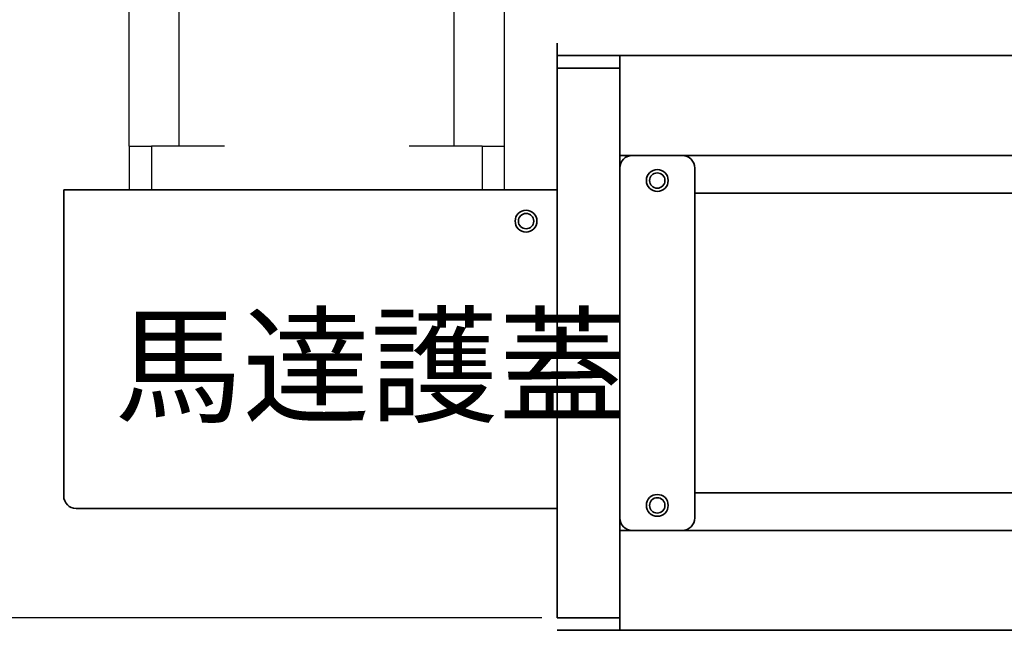
# Model space of a CAD drawing. Units: inches. Extents: x -347 to 1125, y 456 to 2749.
# Drawn here: x -23 to 134, y 1276 to 1373 of the extents above; entities that cross this region are included whole.
import ezdxf

# ---------------------------------------------------------------- set-up
doc = ezdxf.new("R2010")
doc.units = ezdxf.units.IN
doc.header["$MEASUREMENT"] = 0
doc.layers.add('251', color=7, linetype='Continuous')

# ---------------------------------------------------------------- blocks, each defined once
blk = doc.blocks.new('block 1474')
at = {"layer": '251', "color": 7, "lineweight": 35, "true_color": 0xffffff}
blk.add_lwpolyline([(62.94, 1369.74), (62.94, 1367.74)], dxfattribs=at)
blk = doc.blocks.new('block 1475')
at = {"layer": '251', "color": 7, "lineweight": 35, "true_color": 0xffffff}
blk.add_lwpolyline([(62.94, 1279.74), (62.94, 1277.74)], dxfattribs=at)
blk = doc.blocks.new('block 1476')
at = {"layer": '251', "color": 7, "lineweight": 35, "true_color": 0xffffff}
blk.add_lwpolyline([(62.94, 1367.74), (62.94, 1279.74)], dxfattribs=at)
blk = doc.blocks.new('block 1477')
at = {"layer": '251', "color": 7, "lineweight": 35, "true_color": 0xffffff}
blk.add_open_spline([(59.17, 1341.24), (59.17, 1341.92), (58.62, 1342.47), (57.94, 1342.47), (57.26, 1342.47), (56.71, 1341.92), (56.71, 1341.24), (56.71, 1340.56), (57.26, 1340.01), (57.94, 1340.01), (58.62, 1340.01), (59.17, 1340.56), (59.17, 1341.24), (59.17, 1341.24), (59.17, 1341.24), (59.17, 1341.24)], degree=3, knots=[0, 0, 0, 0, 1, 1, 1, 2, 2, 2, 3, 3, 3, 4, 4, 4, 5, 5, 5, 5], dxfattribs=at)
blk = doc.blocks.new('block 1478')
at = {"layer": '251', "color": 7, "lineweight": 35, "true_color": 0xffffff}
blk.add_open_spline([(59.69, 1341.24), (59.69, 1342.21), (58.91, 1342.99), (57.94, 1342.99), (56.97, 1342.99), (56.19, 1342.21), (56.19, 1341.24), (56.19, 1340.28), (56.97, 1339.49), (57.94, 1339.49), (58.91, 1339.49), (59.69, 1340.28), (59.69, 1341.24), (59.69, 1341.24), (59.69, 1341.24), (59.69, 1341.24)], degree=3, knots=[0, 0, 0, 0, 1, 1, 1, 2, 2, 2, 3, 3, 3, 4, 4, 4, 5, 5, 5, 5], dxfattribs=at)
blk = doc.blocks.new('block 1479')
at = {"layer": '251', "color": 7, "lineweight": 35, "true_color": 0xffffff}
blk.add_open_spline([(-16.06, 1297.24), (-16.06, 1296.14), (-15.17, 1295.24), (-14.06, 1295.24)], degree=3, dxfattribs=at)
blk = doc.blocks.new('block 1480')
at = {"layer": '251', "color": 7, "lineweight": 35, "true_color": 0xffffff}
blk.add_lwpolyline([(62.94, 1295.24), (-14.06, 1295.24)], dxfattribs=at)
blk = doc.blocks.new('block 1481')
at = {"layer": '251', "color": 7, "lineweight": 35, "true_color": 0xffffff}
blk.add_lwpolyline([(-14.06, 1346.24), (-16.06, 1346.24)], dxfattribs=at)
blk = doc.blocks.new('block 1482')
at = {"layer": '251', "color": 7, "lineweight": 35, "true_color": 0xffffff}
blk.add_lwpolyline([(-16.06, 1297.24), (-16.06, 1346.24)], dxfattribs=at)
blk = doc.blocks.new('block 1483')
at = {"layer": '251', "color": 7, "lineweight": 35, "true_color": 0xffffff}
blk.add_lwpolyline([(62.94, 1346.24), (-14.06, 1346.24)], dxfattribs=at)
blk = doc.blocks.new('block 1643')
at = {"layer": '251', "color": 7, "lineweight": 35, "true_color": 0xffffff}
blk.add_open_spline([(80.17, 1347.74), (80.17, 1348.42), (79.62, 1348.97), (78.94, 1348.97), (78.26, 1348.97), (77.71, 1348.42), (77.71, 1347.74), (77.71, 1347.06), (78.26, 1346.51), (78.94, 1346.51), (79.62, 1346.51), (80.17, 1347.06), (80.17, 1347.74), (80.17, 1347.74), (80.17, 1347.74), (80.17, 1347.74)], degree=3, knots=[0, 0, 0, 0, 1, 1, 1, 2, 2, 2, 3, 3, 3, 4, 4, 4, 5, 5, 5, 5], dxfattribs=at)
blk = doc.blocks.new('block 1645')
at = {"layer": '251', "color": 7, "lineweight": 35, "true_color": 0xffffff}
blk.add_lwpolyline([(72.94, 1351.74), (74.94, 1351.74)], dxfattribs=at)
blk = doc.blocks.new('block 1646')
at = {"layer": '251', "color": 7, "lineweight": 35, "true_color": 0xffffff}
blk.add_lwpolyline([(82.94, 1351.74), (314.94, 1351.74)], dxfattribs=at)
blk = doc.blocks.new('block 1651')
at = {"layer": '251', "color": 7, "lineweight": 35, "true_color": 0xffffff}
blk.add_lwpolyline([(72.94, 1367.74), (316.94, 1367.74)], dxfattribs=at)
blk = doc.blocks.new('block 1654')
at = {"layer": '251', "color": 7, "lineweight": 35, "true_color": 0xffffff}
blk.add_open_spline([(80.17, 1295.74), (80.17, 1296.42), (79.62, 1296.97), (78.94, 1296.97), (78.26, 1296.97), (77.71, 1296.42), (77.71, 1295.74), (77.71, 1295.06), (78.26, 1294.51), (78.94, 1294.51), (79.62, 1294.51), (80.17, 1295.06), (80.17, 1295.74), (80.17, 1295.74), (80.17, 1295.74), (80.17, 1295.74)], degree=3, knots=[0, 0, 0, 0, 1, 1, 1, 2, 2, 2, 3, 3, 3, 4, 4, 4, 5, 5, 5, 5], dxfattribs=at)
blk = doc.blocks.new('block 1657')
at = {"layer": '251', "color": 7, "lineweight": 35, "true_color": 0xffffff}
blk.add_lwpolyline([(314.94, 1291.74), (82.94, 1291.74)], dxfattribs=at)
blk = doc.blocks.new('block 1658')
at = {"layer": '251', "color": 7, "lineweight": 35, "true_color": 0xffffff}
blk.add_lwpolyline([(74.94, 1291.74), (72.94, 1291.74)], dxfattribs=at)
blk = doc.blocks.new('block 1661')
at = {"layer": '251', "color": 7, "lineweight": 35, "true_color": 0xffffff}
blk.add_lwpolyline([(316.94, 1275.74), (72.94, 1275.74)], dxfattribs=at)
blk = doc.blocks.new('block 1678')
at = {"layer": '251', "color": 7, "lineweight": 35, "true_color": 0xffffff}
blk.add_lwpolyline([(314.94, 1291.74), (82.94, 1291.74)], dxfattribs=at)
blk = doc.blocks.new('block 1679')
at = {"layer": '251', "color": 7, "lineweight": 35, "true_color": 0xffffff}
blk.add_lwpolyline([(74.94, 1291.74), (72.94, 1291.74)], dxfattribs=at)
blk = doc.blocks.new('block 1683')
at = {"layer": '251', "color": 7, "lineweight": 35, "true_color": 0xffffff}
blk.add_lwpolyline([(314.94, 1351.74), (82.94, 1351.74)], dxfattribs=at)
blk = doc.blocks.new('block 1684')
at = {"layer": '251', "color": 7, "lineweight": 35, "true_color": 0xffffff}
blk.add_lwpolyline([(74.94, 1351.74), (72.94, 1351.74)], dxfattribs=at)
blk = doc.blocks.new('block 1686')
at = {"layer": '251', "color": 7, "lineweight": 35, "true_color": 0xffffff}
blk.add_lwpolyline([(84.94, 1345.74), (314.94, 1345.74)], dxfattribs=at)
blk = doc.blocks.new('block 1688')
at = {"layer": '251', "color": 7, "lineweight": 35, "true_color": 0xffffff}
blk.add_lwpolyline([(84.94, 1297.74), (314.94, 1297.74)], dxfattribs=at)
blk = doc.blocks.new('block 1690')
at = {"layer": '251', "color": 7, "lineweight": 35, "true_color": 0xffffff}
blk.add_open_spline([(80.69, 1347.74), (80.69, 1348.71), (79.91, 1349.49), (78.94, 1349.49), (77.97, 1349.49), (77.19, 1348.71), (77.19, 1347.74), (77.19, 1346.78), (77.97, 1345.99), (78.94, 1345.99), (79.91, 1345.99), (80.69, 1346.78), (80.69, 1347.74), (80.69, 1347.74), (80.69, 1347.74), (80.69, 1347.74)], degree=3, knots=[0, 0, 0, 0, 1, 1, 1, 2, 2, 2, 3, 3, 3, 4, 4, 4, 5, 5, 5, 5], dxfattribs=at)
blk = doc.blocks.new('block 1691')
at = {"layer": '251', "color": 7, "lineweight": 35, "true_color": 0xffffff}
blk.add_open_spline([(80.69, 1295.74), (80.69, 1296.71), (79.91, 1297.49), (78.94, 1297.49), (77.97, 1297.49), (77.19, 1296.71), (77.19, 1295.74), (77.19, 1294.78), (77.97, 1293.99), (78.94, 1293.99), (79.91, 1293.99), (80.69, 1294.78), (80.69, 1295.74), (80.69, 1295.74), (80.69, 1295.74), (80.69, 1295.74)], degree=3, knots=[0, 0, 0, 0, 1, 1, 1, 2, 2, 2, 3, 3, 3, 4, 4, 4, 5, 5, 5, 5], dxfattribs=at)
blk = doc.blocks.new('block 1692')
at = {"layer": '251', "color": 7, "lineweight": 35, "true_color": 0xffffff}
blk.add_lwpolyline([(74.94, 1351.74), (82.94, 1351.74)], dxfattribs=at)
blk = doc.blocks.new('block 1693')
at = {"layer": '251', "color": 7, "lineweight": 35, "true_color": 0xffffff}
blk.add_open_spline([(84.94, 1349.74), (84.94, 1350.85), (84.04, 1351.74), (82.94, 1351.74)], degree=3, dxfattribs=at)
blk = doc.blocks.new('block 1694')
at = {"layer": '251', "color": 7, "lineweight": 35, "true_color": 0xffffff}
blk.add_lwpolyline([(84.94, 1349.74), (84.94, 1293.74)], dxfattribs=at)
blk = doc.blocks.new('block 1695')
at = {"layer": '251', "color": 7, "lineweight": 35, "true_color": 0xffffff}
blk.add_open_spline([(82.94, 1291.74), (84.04, 1291.74), (84.94, 1292.64), (84.94, 1293.74)], degree=3, dxfattribs=at)
blk = doc.blocks.new('block 1696')
at = {"layer": '251', "color": 7, "lineweight": 35, "true_color": 0xffffff}
blk.add_lwpolyline([(82.94, 1291.74), (74.94, 1291.74)], dxfattribs=at)
blk = doc.blocks.new('block 1697')
at = {"layer": '251', "color": 7, "lineweight": 35, "true_color": 0xffffff}
blk.add_open_spline([(72.94, 1293.74), (72.94, 1292.64), (73.83, 1291.74), (74.94, 1291.74)], degree=3, dxfattribs=at)
blk = doc.blocks.new('block 1698')
at = {"layer": '251', "color": 7, "lineweight": 35, "true_color": 0xffffff}
blk.add_open_spline([(74.94, 1351.74), (73.83, 1351.74), (72.94, 1350.85), (72.94, 1349.74)], degree=3, dxfattribs=at)
blk = doc.blocks.new('block 1709')
at = {"layer": '251', "color": 7, "lineweight": 35, "true_color": 0xffffff}
blk.add_lwpolyline([(72.94, 1365.74), (72.94, 1367.74)], dxfattribs=at)
blk = doc.blocks.new('block 1710')
at = {"layer": '251', "color": 7, "lineweight": 35, "true_color": 0xffffff}
blk.add_lwpolyline([(72.94, 1367.74), (62.94, 1367.74)], dxfattribs=at)
blk = doc.blocks.new('block 1711')
at = {"layer": '251', "color": 7, "lineweight": 35, "true_color": 0xffffff}
blk.add_lwpolyline([(62.94, 1365.74), (72.94, 1365.74)], dxfattribs=at)
blk = doc.blocks.new('block 1712')
at = {"layer": '251', "color": 7, "lineweight": 35, "true_color": 0xffffff}
blk.add_lwpolyline([(72.94, 1277.74), (62.94, 1277.74)], dxfattribs=at)
blk = doc.blocks.new('block 1713')
at = {"layer": '251', "color": 7, "lineweight": 35, "true_color": 0xffffff}
blk.add_lwpolyline([(72.94, 1275.74), (72.94, 1277.74)], dxfattribs=at)
blk = doc.blocks.new('block 1714')
at = {"layer": '251', "color": 7, "lineweight": 35, "true_color": 0xffffff}
blk.add_lwpolyline([(62.94, 1275.74), (72.94, 1275.74)], dxfattribs=at)
blk = doc.blocks.new('block 1715')
at = {"layer": '251', "color": 7, "lineweight": 35, "true_color": 0xffffff}
blk.add_lwpolyline([(72.94, 1277.74), (72.94, 1365.74)], dxfattribs=at)
blk = doc.blocks.new('block 1811')
at = {"layer": '251', "color": 4, "lineweight": 25, "true_color": 0x00ffff}
blk.add_lwpolyline([(54.44, 1461.74), (54.44, 1353.24)], dxfattribs=at)
blk = doc.blocks.new('block 1812')
at = {"layer": '251', "color": 4, "lineweight": 25, "true_color": 0x00ffff}
blk.add_lwpolyline([(-5.56, 1353.24), (-5.56, 1461.74)], dxfattribs=at)
blk = doc.blocks.new('block 1813')
at = {"layer": '251', "color": 4, "lineweight": 25, "true_color": 0x00ffff}
blk.add_lwpolyline([(46.44, 1353.24), (46.44, 1461.74)], dxfattribs=at)
blk = doc.blocks.new('block 1814')
at = {"layer": '251', "color": 4, "lineweight": 25, "true_color": 0x00ffff}
blk.add_lwpolyline([(2.44, 1353.24), (2.44, 1461.74)], dxfattribs=at)
blk = doc.blocks.new('block 1815')
at = {"layer": '251', "color": 4, "lineweight": 25, "true_color": 0x00ffff}
blk.add_lwpolyline([(54.44, 1353.24), (54.44, 1346.24)], dxfattribs=at)
blk = doc.blocks.new('block 1816')
at = {"layer": '251', "color": 4, "lineweight": 25, "true_color": 0x00ffff}
blk.add_lwpolyline([(50.9, 1353.24), (39.22, 1353.24)], dxfattribs=at)
blk = doc.blocks.new('block 1817')
at = {"layer": '251', "color": 4, "lineweight": 25, "true_color": 0x00ffff}
blk.add_lwpolyline([(50.9, 1353.24), (50.9, 1346.24)], dxfattribs=at)
blk = doc.blocks.new('block 1818')
at = {"layer": '251', "color": 4, "lineweight": 25, "true_color": 0x00ffff}
blk.add_lwpolyline([(50.9, 1346.24), (-2.02, 1346.24)], dxfattribs=at)
blk = doc.blocks.new('block 1819')
at = {"layer": '251', "color": 4, "lineweight": 25, "true_color": 0x00ffff}
blk.add_lwpolyline([(-2.02, 1353.24), (-2.02, 1346.24)], dxfattribs=at)
blk = doc.blocks.new('block 1820')
at = {"layer": '251', "color": 4, "lineweight": 25, "true_color": 0x00ffff}
blk.add_lwpolyline([(9.66, 1353.24), (-2.02, 1353.24)], dxfattribs=at)
blk = doc.blocks.new('block 1821')
at = {"layer": '251', "color": 4, "lineweight": 25, "true_color": 0x00ffff}
blk.add_lwpolyline([(-5.56, 1353.24), (-5.56, 1346.24)], dxfattribs=at)
blk = doc.blocks.new('block 1822')
at = {"layer": '251', "color": 4, "lineweight": 25, "true_color": 0x00ffff}
blk.add_lwpolyline([(-5.56, 1353.24), (-2.02, 1353.24)], dxfattribs=at)
blk = doc.blocks.new('block 1823')
at = {"layer": '251', "color": 4, "lineweight": 25, "true_color": 0x00ffff}
blk.add_lwpolyline([(50.9, 1353.24), (54.44, 1353.24)], dxfattribs=at)
blk = doc.blocks.new('block 1824')
at = {"layer": '251', "color": 4, "lineweight": 25, "true_color": 0x00ffff}
blk.add_lwpolyline([(-5.56, 1346.24), (-2.02, 1346.24)], dxfattribs=at)
blk = doc.blocks.new('block 1825')
at = {"layer": '251', "color": 4, "lineweight": 25, "true_color": 0x00ffff}
blk.add_lwpolyline([(50.9, 1346.24), (54.44, 1346.24)], dxfattribs=at)
blk = doc.blocks.new('block 1781')
at = {"layer": '251'}
for name in ['block 1812', 'block 1814', 'block 1813', 'block 1811', 'block 1821', 'block 1822', 'block 1819', 'block 1820', 'block 1816', 'block 1817', 'block 1823', 'block 1815', 'block 1824', 'block 1818', 'block 1825']:
    blk.add_blockref(name, (0, 0), dxfattribs=at)
blk = doc.blocks.new('block 1895')
at = {"layer": '251', "color": 4, "lineweight": 25, "true_color": 0x00ffff}
blk.add_lwpolyline([(60.44, 1277.74), (-77.48, 1277.74)], dxfattribs=at)
blk = doc.blocks.new('block 1901')
at = {"layer": '251', "lineweight": 0}
blk.add_lwpolyline([(62.94, 1277.74), (62.94, 1277.74)], dxfattribs=at)
blk = doc.blocks.new('block 1894')
at = {"layer": '251'}
for name in ['block 1895', 'block 1901']:
    blk.add_blockref(name, (0, 0), dxfattribs=at)
blk = doc.blocks.new('block 2344')
at = {"layer": '251', "color": 2, "true_color": 0xffff00, "insert": (-7.89, 1310.58), "char_height": 15, "attachment_point": 7}
blk.add_mtext('\\fAdobe Ming Std L|b0|i0|c0|p34;\\W1;馬達護蓋', dxfattribs=at)

msp = doc.modelspace()

# ---------------------------------------------------------------- block references
at = {"layer": '251'}
for name in ['block 1894', 'block 1781', 'block 1474', 'block 1476', 'block 1710', 'block 1651', 'block 1709', 'block 1711', 'block 1715', 'block 1645', 'block 1684', 'block 1698', 'block 1692', 'block 1646', 'block 1683', 'block 1693', 'block 1690', 'block 1643', 'block 1694', 'block 1481', 'block 1482', 'block 1483', 'block 1686', 'block 1478', 'block 1477', 'block 2344', 'block 1479', 'block 1691', 'block 1654', 'block 1688', 'block 1480', 'block 1697', 'block 1695', 'block 1658', 'block 1679', 'block 1696', 'block 1657', 'block 1678', 'block 1475', 'block 1712', 'block 1713', 'block 1714', 'block 1661']:
    msp.add_blockref(name, (0, 0), dxfattribs=at)

doc.saveas('drawing.dxf')
